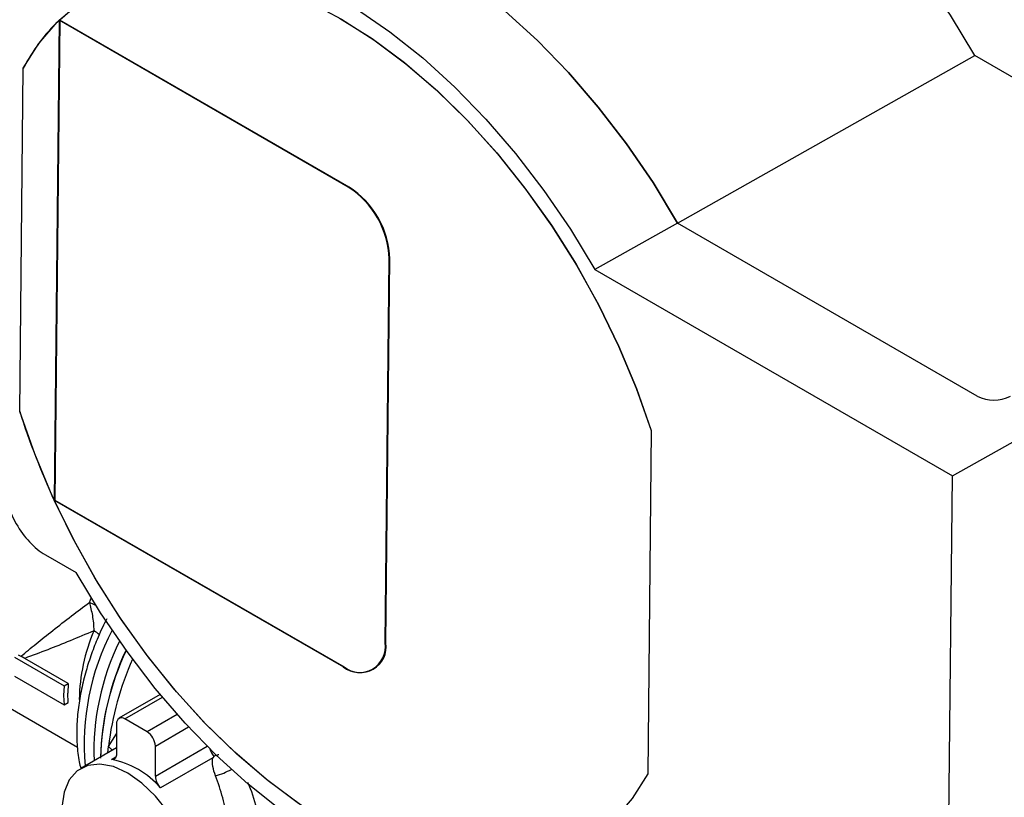
# Model space of a CAD drawing. Units: millimetres. Extents: x 10 to 416, y 10 to 287.
# Drawn here: x 307 to 324, y 142 to 156 of the extents above; entities that cross this region are included whole.
import ezdxf

# ---------------------------------------------------------------- set-up
doc = ezdxf.new("R2010")
doc.units = ezdxf.units.MM

msp = doc.modelspace()

# ---------------------------------------------------------------- linework, layer by layer
at = {"color": 7, "linetype": 'Continuous', "lineweight": 25}
for p, q in [((307.917, 155.64), (307.832, 147.426)), ((307.931, 155.64), (307.846, 147.426)), ((312.867, 152.783), (307.917, 155.64)), ((312.881, 152.782), (307.931, 155.64)), ((318.502, 152.167), (323.593, 155.035)), ((325.286, 154.058), (323.593, 155.035)), ((307.243, 148.942), (307.304, 154.819)), ((318.502, 152.167), (317.088, 151.37)), ((323.632, 149.206), (318.502, 152.167)), ((313.497, 144.982), (313.565, 151.553)), ((313.512, 144.982), (313.58, 151.553)), ((317.088, 151.37), (323.208, 147.837)), ((323.208, 147.837), (325.753, 149.271)), ((318.052, 148.614), (317.991, 142.737)), ((323.102, 137.586), (323.208, 147.837)), ((307.832, 147.426), (307.846, 147.434)), ((307.832, 147.426), (312.782, 144.569)), ((307.846, 147.426), (312.796, 144.568)), ((307.682, 146.488), (308.207, 146.185)), ((308.435, 145.672), (308.471, 145.762)), ((307.152, 144.735), (308.001, 144.245)), ((307.329, 144.715), (307.264, 144.75)), ((308.072, 144.286), (307.329, 144.715)), ((312.782, 144.569), (312.789, 144.573)), ((307.152, 144.408), (308.001, 143.919)), ((308.001, 144.245), (308.072, 144.286)), ((308.072, 144.286), (308.066, 144.119)), ((308.001, 144.245), (307.995, 144.079)), ((308.072, 143.96), (308.066, 144.119)), ((309.648, 144.097), (308.942, 143.689)), ((306.799, 144.022), (308.23, 143.196)), ((307.995, 144.079), (308.001, 143.919)), ((308.001, 143.919), (308.072, 143.96)), ((309.042, 143.679), (309.686, 144.051)), ((309.94, 143.756), (309.424, 143.459)), ((308.9, 143.597), (308.9, 143.083)), ((309.424, 143.459), (309.042, 143.679)), ((308.763, 143.208), (308.9, 143.424)), ((309.565, 143.214), (310.134, 143.542)), ((308.9, 143.183), (308.291, 142.831)), ((308.75, 143.096), (308.763, 143.208)), ((309.565, 142.7), (309.565, 143.214)), ((309.565, 142.7), (310.451, 143.211)), ((308.812, 142.983), (308.89, 143.028)), ((310.546, 143.012), (309.654, 142.497)), ((310.567, 143.037), (310.546, 143.012))]:
    msp.add_line(p, q, dxfattribs=at)
at = {"color": 7, "linetype": 'Continuous', "lineweight": 25, "flags": 128}
for points in [[(323.593, 155.035), (323.173, 155.727), (322.719, 156.391), (322.236, 157.022), (321.725, 157.613), (321.194, 158.161), (320.645, 158.661), (320.083, 159.108), (319.513, 159.498), (318.94, 159.829), (318.37, 160.097), (317.805, 160.3), (317.252, 160.437), (316.716, 160.506), (316.199, 160.506), (315.708, 160.439), (315.246, 160.303), (314.817, 160.101)], [(318.502, 152.167), (318.082, 152.859), (317.629, 153.523), (317.145, 154.153), (316.635, 154.745), (316.103, 155.293), (315.554, 155.793), (314.992, 156.239), (314.422, 156.63), (313.85, 156.96), (313.279, 157.228), (312.714, 157.432), (312.162, 157.568), (311.625, 157.637), (311.109, 157.638), (310.618, 157.57), (310.156, 157.435), (309.727, 157.233)], [(309.727, 157.233), (310.156, 157.435), (310.618, 157.57), (311.109, 157.638), (311.625, 157.637), (312.162, 157.568), (312.714, 157.432), (313.279, 157.228), (313.85, 156.96), (314.422, 156.63), (314.992, 156.239), (315.554, 155.793), (316.103, 155.293), (316.635, 154.745), (317.145, 154.153), (317.629, 153.523), (318.082, 152.859), (318.502, 152.167)], [(308.313, 156.436), (308.741, 156.638), (309.203, 156.774), (309.695, 156.841), (310.211, 156.841), (310.747, 156.772), (311.3, 156.635), (311.865, 156.432), (312.436, 156.164), (313.008, 155.833), (313.578, 155.443), (314.14, 154.996), (314.689, 154.496), (315.221, 153.948), (315.731, 153.357), (316.214, 152.726), (316.668, 152.062), (317.088, 151.37)], [(307.917, 155.64), (308.274, 155.938), (308.67, 156.173), (309.101, 156.343), (309.563, 156.447), (310.052, 156.483), (310.564, 156.451), (311.094, 156.351), (311.638, 156.186), (312.191, 155.955), (312.748, 155.66), (313.304, 155.306), (313.854, 154.894), (314.394, 154.428), (314.918, 153.912), (315.422, 153.351), (315.902, 152.75), (316.353, 152.114), (316.772, 151.449), (317.154, 150.76), (317.497, 150.054), (317.797, 149.337), (318.052, 148.614)], [(307.304, 154.819), (307.571, 155.242), (307.884, 155.608), (308.239, 155.913)], [(312.719, 155.677), (313.277, 155.324), (313.83, 154.913), (314.373, 154.447), (314.9, 153.931), (315.407, 153.369), (315.89, 152.767), (316.344, 152.129), (316.765, 151.461), (317.149, 150.769), (317.494, 150.06), (317.796, 149.34), (318.052, 148.614)], [(312.017, 142.231), (311.464, 142.643), (310.922, 143.109), (310.395, 143.625), (309.887, 144.187), (309.405, 144.789), (308.951, 145.427), (308.53, 146.095), (308.145, 146.786), (307.8, 147.495), (307.499, 148.216), (307.243, 148.942)], [(317.991, 142.737), (317.724, 142.315), (317.413, 141.951), (317.06, 141.646), (316.668, 141.404), (316.241, 141.227), (315.782, 141.117), (315.295, 141.074), (314.786, 141.098), (314.257, 141.191), (313.714, 141.349), (313.162, 141.574), (312.605, 141.861), (312.049, 142.21), (311.498, 142.616), (310.957, 143.076), (310.431, 143.587), (309.925, 144.143), (309.442, 144.74), (308.987, 145.373), (308.565, 146.035), (308.179, 146.722), (307.832, 147.426)], [(316.982, 141.119), (316.553, 140.918), (316.091, 140.782), (315.6, 140.714), (315.084, 140.715), (314.547, 140.784), (313.994, 140.921), (313.43, 141.124), (312.859, 141.392), (312.286, 141.723), (311.717, 142.113), (311.155, 142.56), (310.606, 143.059), (310.074, 143.607), (309.564, 144.199), (309.08, 144.83), (308.626, 145.494), (308.207, 146.185)], [(308.547, 145.618), (308.514, 145.637), (308.435, 145.672)], [(308.763, 143.208), (308.808, 143.159), (308.823, 143.138)], [(308.9, 143.083), (308.899, 143.06), (308.894, 143.039), (308.887, 143.021), (308.876, 143.006), (308.863, 142.994), (308.848, 142.987), (308.83, 142.983), (308.812, 142.983)], [(309.091, 142.752), (308.848, 142.862), (308.616, 142.906), (308.407, 142.881), (308.229, 142.789), (308.092, 142.635), (308.001, 142.425), (307.962, 142.169)], [(309.776, 142.091), (309.566, 142.357), (309.334, 142.581), (309.091, 142.752)], [(317.991, 142.737), (317.723, 142.314)]]:
    msp.add_lwpolyline(points, dxfattribs=at)
at = {"color": 7, "linetype": 'Continuous', "lineweight": 25}
for centre, radius, start, end in [((310.314, 153.21), 3.414, 134.6148, 151.8822), ((312.045, 151.503), 1.521, 1.9008, 57.3068), ((312.059, 151.502), 1.521, 1.9008, 57.3068), ((323.919, 149.757), 0.621, 242.5226, 296.6802), ((320.147, 153.086), 13.554, 197.8058, 204.6826), ((311.394, 143.958), 3.132, 156.9315, 179.0158), ((312.57, 143.25), 4.223, 152.542, 185.1273), ((308.228, 144.665), 0.594, 49.8944, 61.2894), ((312.801, 143.117), 4.289, 153.8242, 182.0922), ((313.059, 144.915), 0.444, 231.3732, 8.6303), ((313.073, 144.915), 0.444, 231.3732, 8.6303), ((308.391, 146.978), 2.496, 241.9916, 243.1597), ((313.285, 142.87), 4.663, 154.8561, 178.11), ((313.207, 142.903), 4.583, 155.0288, 178.7004), ((313.901, 142.596), 5.175, 155.9911, 173.1997), ((308.987, 143.611), 0.0873, 50.7967, 189.214), ((309.258, 143.2), 0.307, 2.6055, 57.3945), ((310.816, 143.259), 0.334, 195.7448, 221.6581), ((308.533, 141.528), 1.482, 40.848, 79.1573), ((310.288, 143.853), 1.188, 284.9853, 299.0916), ((309.877, 142.715), 0.312, 182.862, 224.418)]:
    msp.add_arc(centre, radius, start, end, dxfattribs=at)
msp.add_ellipse((307.69, 147.31), major_axis=(-0.491, 0.871), ratio=0.584277, start_param=0.79121, end_param=2.362007, dxfattribs=at)
for points, knots in [([(307.264, 144.75), (307.349, 144.821), (307.517, 144.961), (307.808, 145.193), (308.111, 145.429), (308.332, 145.594), (308.435, 145.672)], [0, 0, 0, 0, 0.257654, 0.513457, 0.772013, 1, 1, 1, 1]), ([(308.435, 145.672), (308.453, 145.599), (308.482, 145.489), (308.505, 145.319), (308.51, 145.231), (308.513, 145.185)], [0, 0, 0, 0, 0.483611, 0.733455, 1, 1, 1, 1]), ([(308.735, 145.391), (308.709, 145.343), (308.653, 145.239), (308.566, 145.039), (308.468, 144.79), (308.373, 144.493), (308.296, 144.185), (308.242, 143.868), (308.215, 143.551), (308.22, 143.24), (308.244, 142.999), (308.278, 142.869), (308.288, 142.832)], [0, 0, 0, 0, 0.05595, 0.12025, 0.226399, 0.33573, 0.452155, 0.572698, 0.696286, 0.822133, 0.94977, 1, 1, 1, 1]), ([(308.513, 145.185), (308.376, 145.128), (308.098, 145.012), (307.7, 144.853), (307.457, 144.763), (307.329, 144.715)], [0, 0, 0, 0, 0.313716, 0.636034, 1, 1, 1, 1]), ([(310.595, 142.705), (310.576, 142.759), (310.538, 142.867), (310.544, 142.963), (310.546, 143.012)], [0, 0, 0, 0, 0.498538, 1, 1, 1, 1]), ([(310.567, 143.037), (310.573, 143.042), (310.591, 143.055), (310.622, 143.064), (310.645, 143.068), (310.652, 143.07)], [0, 0, 0, 0, 0.30148, 0.790439, 1, 1, 1, 1]), ([(310.745, 140.577), (310.765, 140.6), (310.813, 140.655), (310.848, 140.849), (310.864, 141.147), (310.85, 141.519), (310.804, 141.924), (310.728, 142.333), (310.64, 142.581), (310.595, 142.705)], [0, 0, 0, 0, 0.10049, 0.250373, 0.399604, 0.549546, 0.699835, 0.850185, 1, 1, 1, 1]), ([(311.14, 142.598), (311.156, 142.561), (311.235, 142.386), (311.323, 142.035), (311.41, 141.57), (311.42, 141.297), (311.425, 141.16)], [0, 0, 0, 0, 0.080736, 0.387613, 0.694179, 1, 1, 1, 1])]:
    msp.add_open_spline(points, degree=3, knots=knots, dxfattribs=at)

doc.saveas('drawing.dxf')
